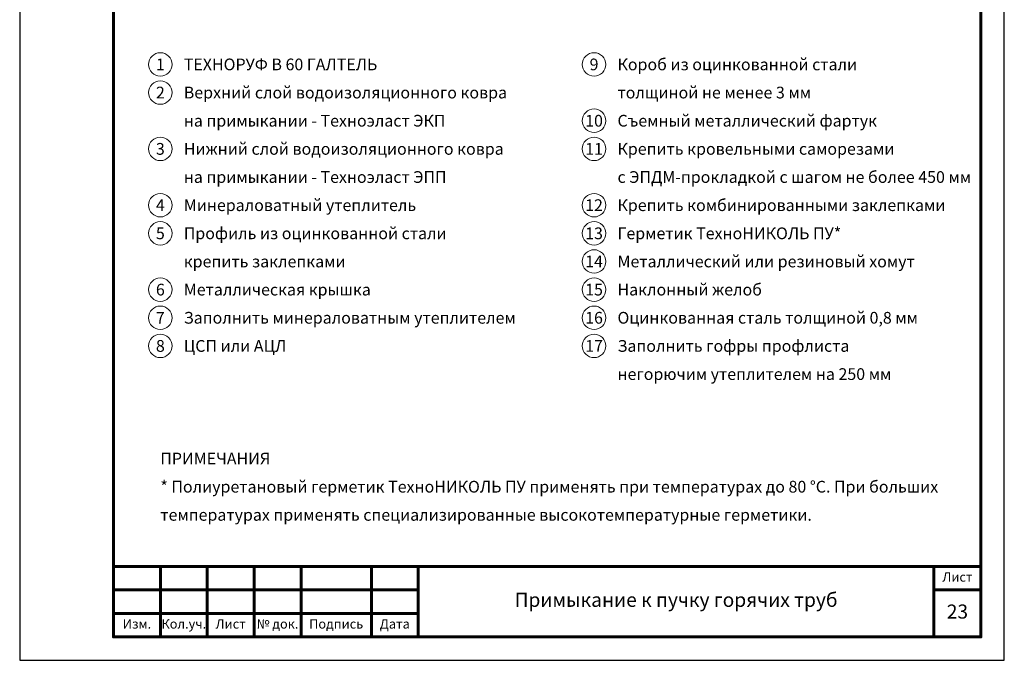
# Model space of a CAD drawing. Units: millimetres. Extents: x -27848 to 18565, y 500 to 104970.
# Drawn here: x 500 to 2600, y 77500 to 78865 of the extents above; entities that cross this region are included whole.
import ezdxf
from ezdxf.enums import TextEntityAlignment as Align

# ---------------------------------------------------------------- set-up
doc = ezdxf.new("R2010")
doc.units = ezdxf.units.MM
for name, color, linetype, lineweight in [('_Выноска', 7, 'Continuous', 15), ('_Рамка', 7, 'Continuous', 25), ('_Рамка_Текст', 250, 'Continuous', 25)]:
    doc.layers.add(name, color=color, linetype=linetype, lineweight=lineweight)
doc.layers.add('_Лист', color=7, linetype='Continuous', lineweight=25, plot=False)
doc.layers.add('_Текст', color=7, linetype='Continuous')
doc.styles.add('Arial', font='ariali.ttf')

msp = doc.modelspace()

# ---------------------------------------------------------------- linework, layer by layer
at = {"layer": '_Выноска'}
for centre in [(800, 78770), (1725, 78770), (800, 78710), (1725, 78650), (800, 78590), (1725, 78590), (800, 78470), (1725, 78470), (800, 78410), (1725, 78410), (1725, 78350), (800, 78290), (1725, 78290), (800, 78230), (1725, 78230), (800, 78170), (1725, 78170)]:
    msp.add_circle(centre, 25, dxfattribs=at)
at = {"layer": '_Лист'}
msp.add_lwpolyline([(500, 77500), (2600, 77500), (2600, 80470), (500, 80470)], close=True, dxfattribs=at)
at = {"layer": '_Рамка', "lineweight": 60}
for p, q in [((2550, 77700), (700, 77700)), ((800, 77550), (800, 77700)), ((900, 77550), (900, 77700)), ((1000, 77550), (1000, 77700)), ((1100, 77550), (1100, 77700)), ((1250, 77550), (1250, 77700)), ((1350, 77550), (1350, 77700)), ((2450, 77550), (2450, 77700)), ((1350, 77650), (700, 77650)), ((2550, 77650), (2450, 77650)), ((1350, 77600), (700, 77600))]:
    msp.add_line(p, q, dxfattribs=at)
msp.add_lwpolyline([(700, 80420), (700, 77550), (2550, 77550), (2550, 80420), (700, 80420)], dxfattribs=at)

# ---------------------------------------------------------------- texts
at = {"layer": '_Рамка_Текст', "attachment_point": 5, "style": 'Arial'}
for s, insert, char_height, width in [('Лист', (2500, 77675), 20, 100), ('Примыкание к пучку горячих труб', (1900, 77625), 30, 1100), ('23', (2500, 77600), 30, 100), ('Изм.', (750, 77575), 20, 100), ('Кол.уч.', (850, 77575), 20, 100), ('Лист', (950, 77575), 20, 100), ('№ док.', (1050, 77575), 20, 100), ('Подпись', (1175, 77575), 20, 150), ('Дата', (1300, 77575), 20, 100)]:
    msp.add_mtext(s, dxfattribs=dict(at, insert=insert, char_height=char_height, width=width))
at = {"layer": '_Текст', "style": 'Arial'}
for s, p in [('1', (800, 78770)), ('9', (1725, 78770)), ('2', (800, 78710)), ('10', (1725, 78650)), ('3', (800, 78590)), ('11', (1725, 78590)), ('4', (800, 78470)), ('12', (1725, 78470)), ('5', (800, 78410)), ('13', (1725, 78410)), ('14', (1725, 78350)), ('6', (800, 78290)), ('15', (1725, 78290)), ('7', (800, 78230)), ('16', (1725, 78230)), ('8', (800, 78170)), ('17', (1725, 78170))]:
    msp.add_text(s, height=25, dxfattribs=at).set_placement(p, align=Align.MIDDLE_CENTER)
for s, p in [('ТЕХНОРУФ В 60 ГАЛТЕЛЬ', (850, 78770)), ('Короб из оцинкованной стали', (1775, 78770)), ('Верхний слой водоизоляционного ковра', (850, 78710)), ('толщиной не менее 3 мм', (1775, 78710)), ('на примыкании - Техноэласт ЭКП', (850, 78650)), ('Съемный металлический фартук', (1775, 78650)), ('Нижний слой водоизоляционного ковра', (850, 78590)), ('Крепить кровельными саморезами', (1775, 78590)), ('на примыкании - Техноэласт ЭПП', (850, 78530)), ('с ЭПДМ-прокладкой с шагом не более 450 мм', (1775, 78530)), ('Минераловатный утеплитель', (850, 78470)), ('Крепить комбинированными заклепками', (1775, 78470)), ('Профиль из оцинкованной стали', (850, 78410)), ('Герметик ТехноНИКОЛЬ ПУ*', (1775, 78410)), ('крепить заклепками', (850, 78350)), ('Металлический или резиновый хомут', (1775, 78350)), ('Металлическая крышка', (850, 78290)), ('Наклонный желоб', (1775, 78290)), ('Заполнить минераловатным утеплителем', (850, 78230)), ('Оцинкованная сталь толщиной 0,8 мм', (1775, 78230)), ('Заполнить гофры профлиста', (1775, 78170)), ('ЦСП или АЦЛ', (850, 78170)), ('негорючим утеплителем на 250 мм', (1775, 78110)), ('ПРИМЕЧАНИЯ', (800, 77930)), ('* Полиуретановый герметик ТехноНИКОЛЬ ПУ применять при температурах до 80 %%DC. При больших', (800, 77870)), ('температурах применять специализированные высокотемпературные герметики.', (800, 77810))]:
    msp.add_text(s, height=25, dxfattribs=at).set_placement(p, align=Align.MIDDLE_LEFT)

doc.saveas('drawing.dxf')
